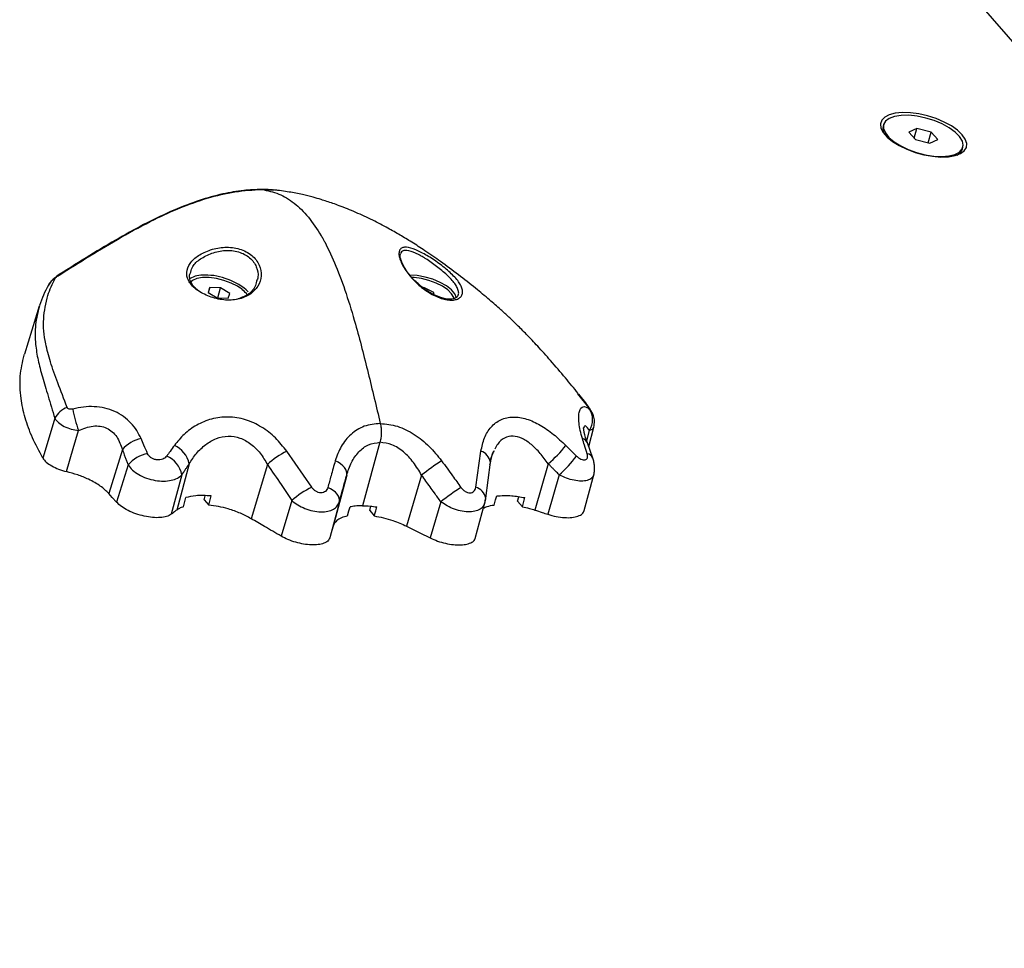
# Model space of a CAD drawing. Units: millimetres. Extents: x 1142.8 to 1159.1, y 969.7 to 986.8.
# Drawn here: x 1146.4 to 1146.6, y 982.2 to 982.4 of the extents above; entities that cross this region are included whole.
import ezdxf

# ---------------------------------------------------------------- set-up
doc = ezdxf.new("R2010")
doc.units = ezdxf.units.MM
doc.header["$LTSCALE"] = 100

# ---------------------------------------------------------------- blocks, each defined once
blk = doc.blocks.new('OPSI B S290A')
at = {"color": 7, "linetype": 'Continuous', "lineweight": 25}
for p, q in [((1146.8045279536, 982.1539677657711), (1146.416201723505, 982.60236827273)), ((1146.798300273225, 982.1611588716532), (1146.423744286089, 982.5936588716531)), ((1146.571447194685, 982.378161166087), (1146.571347194686, 982.3778147559251)), ((1146.577883346068, 982.3773857409751), (1146.576343282559, 982.3766640531385)), ((1146.576343282559, 982.3766640531385), (1146.577593282558, 982.3752206774652)), ((1146.577342080191, 982.3755107409752), (1146.577883346068, 982.3773857409751)), ((1146.580673409577, 982.3766640531385), (1146.577883346068, 982.3773857409751)), ((1146.580071681492, 982.3745796059065), (1146.580673409577, 982.3766640531385)), ((1146.581923409576, 982.3752206774652), (1146.580673409577, 982.3766640531385)), ((1146.577593282558, 982.3752206774652), (1146.580383346067, 982.3744989896286)), ((1146.580383346067, 982.3744989896286), (1146.581923409576, 982.3752206774652)), ((1146.586719497451, 982.3733771543557), (1146.58681949745, 982.3737235645167)), ((1146.453749531907, 982.3653822817541), (1146.453329585484, 982.3654148752066)), ((1146.440750447064, 982.346525001909), (1146.440428595706, 982.3455772892839)), ((1146.440469786347, 982.3455527646656), (1146.440750447064, 982.346525001909)), ((1146.442827699639, 982.3464275609385), (1146.440750447064, 982.346525001909)), ((1146.442279247678, 982.3445276676111), (1146.442827699639, 982.3464275609385)), ((1146.444583100858, 982.345382407344), (1146.442827699639, 982.3464275609385)), ((1146.484198290313, 982.3455772892839), (1146.482234952538, 982.346525001909)), ((1146.440428595706, 982.3455772892839), (1146.442183996925, 982.3445321356885)), ((1146.442183996925, 982.3445321356885), (1146.444261249502, 982.344434694719)), ((1146.444261249502, 982.344434694719), (1146.444583100858, 982.345382407344)), ((1146.48409222683, 982.3452098746038), (1146.484198290313, 982.3455772892839)), ((1146.484221492765, 982.3451352358788), (1146.484198290313, 982.3455772892839)), ((1146.407653478265, 982.3429084115078), (1146.404770846999, 982.3336027626365)), ((1146.404709419829, 982.3334004992766), (1146.404783573729, 982.3335988893878)), ((1146.51422676875, 982.3156630465273), (1146.515214673127, 982.3194177541545)), ((1146.473733244053, 982.3164865842173), (1146.470323358768, 982.304183392429)), ((1146.515029878688, 982.3134076165479), (1146.513972530694, 982.3163770410911)), ((1146.423763988822, 982.31506843035), (1146.421156293487, 982.3065452222618)), ((1146.460500934398, 982.3077731813646), (1146.455641350785, 982.3147715641635)), ((1146.492303664714, 982.3077731813646), (1146.493327782218, 982.3147715641635)), ((1146.495878622836, 982.3148570114354), (1146.495731764744, 982.3145819657148)), ((1146.424866670368, 982.3120875107224), (1146.42265634363, 982.3048631025467)), ((1146.436731234027, 982.3123325993756), (1146.43431600829, 982.3033492091863)), ((1146.451906100083, 982.3121691493625), (1146.448762552536, 982.3016624421552)), ((1146.494252460701, 982.3056468985515), (1146.495155068797, 982.3126394725005)), ((1146.506384626593, 982.3123325993756), (1146.503775557007, 982.3033492091863)), ((1146.43529326562, 982.3101769143223), (1146.433235846673, 982.3025244524888)), ((1146.46727568602, 982.3101105609394), (1146.464627528132, 982.3002224716911)), ((1146.481814143268, 982.3101105609394), (1146.478879705366, 982.3002224716911)), ((1146.508506701541, 982.3101769143223), (1146.506284239127, 982.3025244524888)), ((1146.513356621086, 982.3032420365616), (1146.515221872307, 982.3102067989666)), ((1146.439634897823, 982.3053406924637), (1146.439842998336, 982.3060919823229)), ((1146.500433915369, 982.3050745966993), (1146.500667860459, 982.3059208710911)), ((1146.439634897823, 982.3053406924637), (1146.440516098075, 982.3043231700576)), ((1146.456619636918, 982.3051838924202), (1146.454554327182, 982.2982811791608)), ((1146.465861823934, 982.3049355738785), (1146.463987436397, 982.2979367042808)), ((1146.471737339858, 982.3032412666262), (1146.471973792201, 982.3040955878178)), ((1146.485555890577, 982.3049355738785), (1146.483478862392, 982.2979367042808)), ((1146.492224050968, 982.2977989421097), (1146.494032486127, 982.3045506237395)), ((1146.500433915369, 982.3050745966993), (1146.50136688925, 982.3039972912575)), ((1146.471737339858, 982.3032412666262), (1146.472638881409, 982.302200256112))]:
    blk.add_line(p, q, dxfattribs=at)
at = {"color": 8, "linetype": 'Continuous', "lineweight": 25}
for p, q in [((1146.453062882581, 982.3653326307813), (1146.450860692434, 982.3655397195789)), ((1146.514273898285, 982.3232438695022), (1146.5121106641, 982.3258931014998)), ((1146.513856211004, 982.3167621262992), (1146.514391072815, 982.3187760355522)), ((1146.49402619218, 982.3046656135339), (1146.49394055029, 982.3043460243889)), ((1146.494028954419, 982.3046732207886), (1146.493998685544, 982.3045596661605))]:
    blk.add_line(p, q, dxfattribs=at)
at = {"color": 7, "linetype": 'Continuous', "lineweight": 25, "flags": 128}
for points in [[(1146.586686965809, 982.3761588716525), (1146.58577964649, 982.3770294877522), (1146.584602785608, 982.3778644607264), (1146.583204563984, 982.3786296066828), (1146.581642224977, 982.3792936004575), (1146.579979730932, 982.3798292580668), (1146.578285144549, 982.3802146496246), (1146.576627842391, 982.3804339971557), (1146.575075674607, 982.380478320546), (1146.573692187125, 982.3803458051916), (1146.572534020088, 982.3800418762867), (1146.57164858899, 982.3795789767155), (1146.571072143483, 982.378976057641), (1146.570828283313, 982.3782578026412), (1146.570926992146, 982.3774536171595), (1146.57136422883, 982.3765964246459), (1146.572122092844, 982.37572131866), (1146.573169557147, 982.3748641261463), (1146.574463738425, 982.3740599406647), (1146.575951652747, 982.3733416856649), (1146.577572384724, 982.3727387665904), (1146.5792595814, 982.3722758670192), (1146.580944168743, 982.3719719381143), (1146.58255717955, 982.371839422759), (1146.584032576971, 982.3718837461502), (1146.58530995806, 982.3721030936813), (1146.586337026685, 982.372488485239), (1146.587071734535, 982.3730241428484), (1146.587484002588, 982.3736881366231), (1146.58755695254, 982.3744532825795), (1146.587287597808, 982.3752882555536), (1146.586686965809, 982.3761588716525)], [(1146.579597447682, 982.3794064669173), (1146.57792443488, 982.3797554190269), (1146.576307949419, 982.379926076982), (1146.574823576366, 982.3799104610071), (1146.573540723353, 982.3797093012872), (1146.572519375164, 982.3793320038267), (1146.571807288903, 982.3787962106362), (1146.571437760933, 982.3781269748106), (1146.57142806997, 982.3773555890712), (1146.571778669155, 982.3765181225599), (1146.572473164857, 982.3756537342788), (1146.57347908323, 982.3748028420632), (1146.57474938865, 982.3740052326884), (1146.576224683045, 982.3732982014817), (1146.577835983293, 982.3727148084354), (1146.579507946779, 982.3722823323624), (1146.581162394354, 982.3720209953608), (1146.582721965886, 982.3719430172596), (1146.584113737543, 982.3720520442284), (1146.58527263163, 982.3723429782858), (1146.586144459548, 982.3728022156802), (1146.586688455593, 982.3734082829815), (1146.586879183111, 982.3741328411552), (1146.5867077239, 982.374942010666), (1146.586182095198, 982.3757979556494), (1146.585326874821, 982.3766606530662), (1146.584182051924, 982.377489764146), (1146.582801157152, 982.3782465205759), (1146.58124875961, 982.3788955372656), (1146.579597447682, 982.3794064669173)], [(1146.446104504181, 982.3467552557959), (1146.444857254239, 982.3473904762322), (1146.443462256813, 982.3479056448896), (1146.44200716472, 982.3482683918273), (1146.440583406751, 982.3484559243198), (1146.439280442853, 982.3484564590117), (1146.438180143041, 982.3482699623064), (1146.437351643197, 982.3479081524774), (1146.436880189778, 982.347448679815)], [(1146.488606059364, 982.3445351783967), (1146.488274205189, 982.3452855999094), (1146.487595684312, 982.3460690883312), (1146.48661211867, 982.3468298100033), (1146.485380669523, 982.3475235545466), (1146.483972904218, 982.3481100040517), (1146.48247063696, 982.3485550762034), (1146.48096117406, 982.3488329050269), (1146.479532240015, 982.34892734412)], [(1146.488079256756, 982.3443654532011), (1146.488033878126, 982.3445548262462), (1146.487637230983, 982.3452936056747), (1146.486904585741, 982.3460440874142), (1146.485881977196, 982.3467591159351), (1146.484633659602, 982.3473937633671), (1146.483238069346, 982.3479081524774), (1146.481782896497, 982.3482699623064), (1146.480359574914, 982.3484564590117), (1146.479985165028, 982.3484751918495)], [(1146.51446900962, 982.3229924385332), (1146.514426512547, 982.3230610165447), (1146.514273898285, 982.3232438695022)], [(1146.410658209521, 982.3211426264015), (1146.409358335346, 982.316826276633), (1146.408337094586, 982.3134347542091)], [(1146.412898547218, 982.3108075631908), (1146.41422106919, 982.3152699714401), (1146.415260425454, 982.3187760355522)], [(1146.46727568602, 982.3101105609394), (1146.467314981057, 982.3104614394133), (1146.467254462692, 982.3108300296208), (1146.46709567944, 982.31120690024), (1146.466842694177, 982.3115824080724), (1146.466501980178, 982.3119469447929), (1146.46608225548, 982.3122911827959), (1146.465594259811, 982.3126063138752), (1146.465050479788, 982.3128842745955)], [(1146.495066101084, 982.3121691493625), (1146.495147852091, 982.3125123908285), (1146.495155069688, 982.3126395626723)], [(1146.465861823934, 982.3049355738785), (1146.465901137324, 982.3052885396364), (1146.465839587572, 982.305659346237), (1146.465678766126, 982.3060384059845), (1146.465422831236, 982.3064159177857), (1146.465078400441, 982.3067821205723), (1146.464654379453, 982.3071275456878), (1146.464161731898, 982.3074432617068), (1146.46361319583, 982.3077211053742)], [(1146.422656323379, 982.304863125255), (1146.421816312662, 982.3058051057706), (1146.421156293487, 982.3065452222627)], [(1146.435602164973, 982.3039972912575), (1146.435872897273, 982.304977941053), (1146.436085618087, 982.3057484487626)], [(1146.440516098075, 982.3043231700576), (1146.440787455414, 982.305303098181), (1146.441000665265, 982.3060730411389)], [(1146.495888517507, 982.3043231700576), (1146.496159874847, 982.305303098181), (1146.496373084698, 982.3060730411389)], [(1146.50136688925, 982.3039972912575), (1146.501637621552, 982.304977941053), (1146.501850342363, 982.3057484487626)], [(1146.467442728986, 982.302200256112), (1146.467713843645, 982.3031804644397), (1146.46792686357, 982.3039506267241)], [(1146.472638881409, 982.302200256112), (1146.472909996068, 982.3031804644397), (1146.473123015992, 982.3039506267241)], [(1146.494165077946, 982.3051838924212), (1146.49424659869, 982.3055264803334), (1146.494252460068, 982.3056465544778)], [(1146.464627528132, 982.3002224716911), (1146.464269033968, 982.298942456071), (1146.463987436397, 982.2979367042808)], [(1146.478879705366, 982.3002224716911), (1146.48145525162, 982.298942456071), (1146.483478862392, 982.2979367042808)]]:
    blk.add_lwpolyline(points, dxfattribs=at)
at = {"color": 8, "linetype": 'Continuous', "lineweight": 25, "flags": 128}
blk.add_lwpolyline([(1146.411499557149, 982.3489174707802), (1146.411501364026, 982.3490032409318), (1146.411524591469, 982.3490275052427)], dxfattribs=at)
at = {"color": 7, "linetype": 'Continuous', "lineweight": 25}
for centre, radius, start, end in [((1146.573201585461, 982.3773417699113), 0.001913760935696104, 165.6910723107682, 215.4448786623857), ((1146.584814547221, 982.3740427158373), 0.00201787201388325, 293.7142925358683, 340.7413393223977), ((1146.439383660345, 982.3441790027655), 0.004762319974852443, 85.60896616214887, 122.6042248772472), ((1146.439852727246, 982.3366049616125), 0.01232282517680353, 47.4109010491828, 90.48565012877569), ((1146.443648517248, 982.3420616907079), 0.00529730356446824, 34.71306849273214, 62.37842943810443), ((1146.414566009531, 982.3191001030991), 0.004409399318658671, 109.9891162807318, 152.4048960114784), ((1146.437486910378, 982.3269252464888), 0.02367332403692716, 189.6765790690116, 200.1351667919563), ((1146.511114950468, 982.3208289696095), 0.003866201736399092, 327.9272877233186, 33.2021660175567), ((1146.428669434967, 982.3108890315198), 0.006444437638043526, 101.4875908107058, 139.5692821619438), ((1146.431798412135, 982.3112769874533), 0.005044506750979822, 12.07897181024349, 66.0262871848016), ((1146.492927983396, 982.3285330367507), 0.02106028055811801, 309.7141939010966, 323.0942033585902), ((1146.429819107248, 982.3078905403709), 0.006491624696009078, 100.2277185884622, 139.7202046291669), ((1146.430356689259, 982.3092210104915), 0.005028273886879863, 10.95895627003788, 66.40514609254458), ((1146.46390141755, 982.2989340618269), 0.01786211586553357, 117.5443427571211, 132.1868662455772), ((1146.49415130502, 982.3267390914525), 0.02191764405106977, 310.9173655316957, 323.9117068012933), ((1146.508471334613, 982.2769205435379), 0.04256974401528684, 122.3474453161313, 128.7703490764048), ((1146.468955572731, 982.2908961888861), 0.01887627570998115, 116.6088750699295, 130.8071711351796), ((1146.512092974986, 982.2719306728586), 0.04235021062910405, 122.3166663460359, 128.8004878293561)]:
    blk.add_arc(centre, radius, start, end, dxfattribs=at)
at = {"color": 8, "linetype": 'Continuous', "lineweight": 25}
for centre, radius, start, end in [((1146.412349966538, 982.3453294179335), 0.003376663618419355, 118.5964618340433, 150.7950422348817), ((1146.512639955565, 982.3157998606957), 0.00145219828391117, 23.41616653140544, 75.27638886185557), ((1146.492463970879, 982.3121821491986), 0.002729695933368932, 9.646528019278737, 71.55164961488782), ((1146.513648868509, 982.312796745683), 0.001509909055000287, 23.77037495376946, 79.01961483520301), ((1146.49151618589, 982.305095322019), 0.002791245885910551, 11.38999544538306, 73.61295803532835)]:
    blk.add_arc(centre, radius, start, end, dxfattribs=at)
at = {"color": 7, "linetype": 'Continuous', "lineweight": 25}
for points, knots in [([(1146.411499557149, 982.3489174707802), (1146.413475085055, 982.3501705388308), (1146.417451020056, 982.3526924556836), (1146.423572879798, 982.3563708070906), (1146.4294305033, 982.3595250723638), (1146.435022938727, 982.3620686046006), (1146.440266602227, 982.3639367473206), (1146.445670428648, 982.3652675387002), (1146.449120492582, 982.365448462343), (1146.450860692434, 982.3655397195789)], [0, 0, 0, 0, 0.1589457541485917, 0.3198932219835016, 0.484039028355344, 0.6091894699094604, 0.7370987945875538, 0.8673935767948674, 1, 1, 1, 1]), ([(1146.450808718124, 982.3655331299542), (1146.449648325508, 982.3654996733958), (1146.447190178393, 982.3654287998479), (1146.443094196376, 982.3647061934789), (1146.438540104942, 982.3634338706634), (1146.433611101336, 982.3615331077572), (1146.428414438749, 982.3590631135412), (1146.422987869857, 982.3560894893217), (1146.417328487933, 982.3526913911592), (1146.413499500986, 982.3502742383962), (1146.411524534966, 982.3490274870655)], [0, 0, 0, 0, 0.08916850011654467, 0.1888923527979317, 0.3000215929213006, 0.4206891812018531, 0.5511761383419373, 0.691339398187656, 0.8407949129767381, 0.9999999999999999, 0.9999999999999999, 0.9999999999999999, 0.9999999999999999]), ([(1146.453190582493, 982.3654256636946), (1146.452812884136, 982.3654607590352), (1146.451957819432, 982.3655402107615), (1146.451072963087, 982.3655330904967), (1146.450578964635, 982.3655291153882)], [0, 0, 0, 0, 0.4417190371359406, 1, 1, 1, 1]), ([(1146.450860692434, 982.3655397195789), (1146.451947310201, 982.3653166870645), (1146.454073775263, 982.3648802218586), (1146.457105126152, 982.3630276310741), (1146.459904670724, 982.3603356532503), (1146.461522009038, 982.3578214726413), (1146.462332174286, 982.3565620566369)], [0, 0, 0, 0, 0.2609886764846569, 0.5107438128440065, 0.7549193284464919, 1, 1, 1, 1]), ([(1146.512195918689, 982.3259634191454), (1146.511370327637, 982.3269634298194), (1146.50961080229, 982.3290946836969), (1146.507003198429, 982.3321761997504), (1146.504485785674, 982.3349963896626), (1146.502305242449, 982.3373005832327), (1146.500424107262, 982.3391808331544), (1146.498749759672, 982.340774985646), (1146.496976061851, 982.3423946236471), (1146.494836750835, 982.344264198382), (1146.492103458171, 982.3465371850352), (1146.488948235419, 982.3490242023054), (1146.485669243732, 982.3514587723994), (1146.482639719854, 982.3535596991251), (1146.480010553294, 982.3552606100666), (1146.477618482806, 982.3567115303986), (1146.475106556451, 982.3581365277696), (1146.472254001073, 982.3596244228911), (1146.469097762048, 982.3610954751957), (1146.46610739174, 982.3623082046706), (1146.463846775472, 982.3630998170856), (1146.46215902921, 982.3636305162718), (1146.460598100633, 982.3640793364575), (1146.458546205991, 982.3645885187743), (1146.455989048312, 982.3651070874012), (1146.45410176507, 982.3653282501646), (1146.453077800374, 982.3654482442689)], [0, 0, 0, 0, 0.05590649213965334, 0.1191496563004575, 0.1717338811325226, 0.2156135894577099, 0.2522445507610112, 0.2826444147271051, 0.3115215718872069, 0.3513252121811924, 0.3991240917416238, 0.4570373663507125, 0.5156297681876484, 0.5659310636607432, 0.6074367223186319, 0.6433579857062172, 0.680042662588521, 0.7250979808517857, 0.7743893705765934, 0.8217822288783114, 0.856375891956413, 0.8718694442908773, 0.8938158502944308, 0.9224820924997661, 0.9579418717689556, 1, 1, 1, 1]), ([(1146.462332174286, 982.3565620566369), (1146.462460168957, 982.3563411426694), (1146.462689834818, 982.3559447480739), (1146.462912833515, 982.3555334266393), (1146.463011553204, 982.355351338023)], [0, 0, 0, 0, 0.5573082239824536, 1, 1, 1, 1]), ([(1146.440880829858, 982.3538483354141), (1146.44005417008, 982.3535084464293), (1146.438403842443, 982.3528298986148), (1146.436753049486, 982.3512192622975), (1146.436175960662, 982.3497241087025), (1146.436304594281, 982.3485243906425), (1146.43669026874, 982.3476403177156), (1146.437350431173, 982.346799256341), (1146.438255716392, 982.3460211711335), (1146.439365298853, 982.3453310694149), (1146.440632210011, 982.3447580205302), (1146.442006495628, 982.3443328030417), (1146.443430359241, 982.3440863707592), (1146.444850772157, 982.3440426189791), (1146.446646931234, 982.3442664087979), (1146.448609513194, 982.3450750562906), (1146.450178448262, 982.3467078685762), (1146.450832945402, 982.3487438887269), (1146.450523918757, 982.3505524752791), (1146.44973980225, 982.3518791897095), (1146.448885212863, 982.3527706039122), (1146.447792037356, 982.3534985428514), (1146.446509124038, 982.3540211188119), (1146.445108923244, 982.3543084490166), (1146.443172644709, 982.3544035639989), (1146.441795863429, 982.3540700168442), (1146.440880829858, 982.3538483354141)], [0, 0, 0, 0, 0.0621717588953866, 0.1241185004877888, 0.1860518946879379, 0.2173790589529505, 0.2486326829689754, 0.280173004099826, 0.3116755018659584, 0.3432221917873632, 0.374831002863758, 0.4062091971502236, 0.4376627481088703, 0.4689634928712854, 0.5003852174702195, 0.5624025286404924, 0.6244351620630813, 0.6865376099093994, 0.7487419246311209, 0.7800248460612861, 0.8114272873742754, 0.8429514657603021, 0.8743833718992213, 0.9059639651149195, 0.9375019619546441, 1, 1, 1, 1]), ([(1146.463011553204, 982.355351338023), (1146.463759582852, 982.3538328563109), (1146.465286848021, 982.3507325457431), (1146.46722653962, 982.3453015950272), (1146.469318912999, 982.3383704731805), (1146.471476244247, 982.3299058321054), (1146.47301551847, 982.3234118385071), (1146.473789959256, 982.3201445756458)], [0, 0, 0, 0, 0.1538136360791778, 0.3140439807620465, 0.4806535959881643, 0.7387060531610831, 0.9999999999999999, 0.9999999999999999, 0.9999999999999999, 0.9999999999999999]), ([(1146.480667699221, 982.3538483354141), (1146.481379323111, 982.3535084464293), (1146.482799995325, 982.3528298986148), (1146.485188426379, 982.3512192622975), (1146.487051154027, 982.3497241087025), (1146.488271400614, 982.3485243906425), (1146.489010646394, 982.3476403177156), (1146.48952635043, 982.346799256341), (1146.489790121419, 982.3460211711335), (1146.489786467942, 982.3453310694149), (1146.489514194562, 982.3447580205302), (1146.488986638862, 982.3443328030417), (1146.488232013275, 982.3440863707592), (1146.487286460644, 982.3440426189791), (1146.485849424716, 982.3442664087979), (1146.483830069677, 982.3450750562906), (1146.481476601997, 982.3467078685762), (1146.479455410688, 982.3487438887269), (1146.478225369252, 982.3505524752791), (1146.47763128963, 982.3518791897095), (1146.477403159373, 982.3527706039122), (1146.477415767466, 982.3534985428514), (1146.477671490033, 982.3540211188119), (1146.478158138592, 982.3543084490166), (1146.479054599711, 982.3544035639989), (1146.480023650596, 982.3540700168442), (1146.480667699221, 982.3538483354141)], [0, 0, 0, 0, 0.06217175889537737, 0.1241185004877697, 0.186051894687929, 0.2173790589529284, 0.2486326829689657, 0.2801730040998089, 0.31167550186594, 0.3432221917873466, 0.3748310028637499, 0.4062091971502074, 0.4376627481088383, 0.4689634928712575, 0.500385217470199, 0.5624025286404668, 0.6244351620630764, 0.6865376099093661, 0.748741924631111, 0.7800248460612833, 0.8114272873742735, 0.8429514657603044, 0.8743833718992076, 0.9059639651149376, 0.9375019619546151, 1, 1, 1, 1]), ([(1146.4778481017, 982.3518410890838), (1146.477816925028, 982.3519183921217), (1146.477601821061, 982.3524517456963), (1146.477658062669, 982.3527676091308), (1146.477706152749, 982.3530376920462)], [0, 0, 0, 0, 0.1449376954624676, 1, 1, 1, 1]), ([(1146.480936070802, 982.3474458007304), (1146.480872144361, 982.347498155048), (1146.480198284622, 982.3480500310243), (1146.479185991271, 982.3493177979317), (1146.478188263874, 982.3508423687899), (1146.477937749147, 982.3515778830897), (1146.4778481017, 982.3518410890838)], [0, 0, 0, 0, 0.03949270773469715, 0.4162995081743744, 0.7911210316043181, 1, 1, 1, 1]), ([(1146.409297311398, 982.3449870700861), (1146.409493015653, 982.3455556820418), (1146.40988545375, 982.3466958973731), (1146.410450502595, 982.3477604820673), (1146.410733768236, 982.3482941709144)], [0, 0, 0, 0, 0.4986882215097273, 1, 1, 1, 1]), ([(1146.411524534948, 982.3490274870601), (1146.411180053903, 982.348790996648), (1146.410607102425, 982.348397658513), (1146.409871638243, 982.347696666302), (1146.409568927662, 982.3472322344942), (1146.409402364769, 982.3469766864209)], [0, 0, 0, 0, 0.4041014004975085, 0.6721138905794316, 1, 1, 1, 1]), ([(1146.410733768234, 982.3482941709144), (1146.410769097767, 982.3483411278075), (1146.410839801656, 982.3484351011666), (1146.411119955703, 982.3486662060059), (1146.411355624208, 982.3488221990729), (1146.411499557149, 982.3489174707802)], [0, 0, 0, 0, 0.2799350299712501, 0.5602252049779595, 1, 1, 1, 1]), ([(1146.438386473119, 982.3459757270093), (1146.438174308412, 982.3461515396766), (1146.437683748436, 982.3465580477132), (1146.437159608049, 982.3472831168056), (1146.436843446894, 982.3481016332089), (1146.436715310914, 982.348867213017), (1146.436933432089, 982.3493325696572), (1146.437023431228, 982.3495245808062)], [0, 0, 0, 0, 0.1693475051100409, 0.3915595104365432, 0.6215238204299427, 0.8438366627720458, 1, 1, 1, 1]), ([(1146.409402364618, 982.346976686149), (1146.409068704739, 982.346345363303), (1146.408401986002, 982.3450838548033), (1146.407935024527, 982.3437353848158), (1146.40770175426, 982.3430617576141)], [0, 0, 0, 0, 0.5004507272255196, 1, 1, 1, 1]), ([(1146.449801178112, 982.3477242471508), (1146.449709119453, 982.3473547776803), (1146.449456881248, 982.346342441454), (1146.448137035408, 982.3449986357318), (1146.446663049392, 982.3444748554402), (1146.445933400779, 982.3442155751218)], [0, 0, 0, 0, 0.2249410850119479, 0.6163324095995747, 1, 1, 1, 1]), ([(1146.488933666371, 982.3450587412972), (1146.48884997902, 982.3448897774388), (1146.488702879105, 982.3445927843031), (1146.487923166575, 982.3442471785702), (1146.4865062893, 982.3442253243938), (1146.48455872655, 982.3448644966829), (1146.482602666008, 982.345969163508), (1146.481470901983, 982.3469719294344), (1146.480936070802, 982.3474458007304)], [0, 0, 0, 0, 0.154743941096294, 0.2719983359686071, 0.4628487820878888, 0.6480680305340691, 0.8336895440118508, 0.9999999999999999, 0.9999999999999999, 0.9999999999999999, 0.9999999999999999]), ([(1146.413058693257, 982.3232438695022), (1146.412430321017, 982.3248773130726), (1146.411172925784, 982.3281458918409), (1146.409750592446, 982.332128685619), (1146.408665778024, 982.3361975088255), (1146.408244732072, 982.340497441226), (1146.408946668284, 982.343491452124), (1146.409297311051, 982.3449870698887)], [0, 0, 0, 0, 0.1696181537942371, 0.3394119675199027, 0.506416108536427, 0.7534368237641346, 1, 1, 1, 1]), ([(1146.408337094586, 982.3134347542091), (1146.407624768175, 982.3147540597556), (1146.406201651907, 982.3173898249806), (1146.404814394393, 982.3212592107975), (1146.403962601249, 982.3252612117831), (1146.40378281491, 982.3293617314876), (1146.404400523779, 982.3320541224211), (1146.40470941983, 982.3334004992766)], [0, 0, 0, 0, 0.1861415100558805, 0.3718814950176949, 0.5583977739082763, 0.7791691358889343, 1, 1, 1, 1]), ([(1146.514341841543, 982.323165220504), (1146.514031738196, 982.3235942918036), (1146.513367801939, 982.3245129403631), (1146.512660572507, 982.3253909391951), (1146.512283667276, 982.3258588529134)], [0, 0, 0, 0, 0.4670679490591028, 1, 1, 1, 1]), ([(1146.414150404229, 982.3229460817947), (1146.414020937938, 982.3229220596968), (1146.413761967764, 982.3228740085251), (1146.413427009873, 982.3229211105299), (1146.413174874022, 982.3230457050722), (1146.413097446657, 982.3231777695291), (1146.413058693257, 982.3232438695022)], [0, 0, 0, 0, 0.2798562247529417, 0.5597937093946871, 0.7796710450388613, 1, 1, 1, 1]), ([(1146.427385988503, 982.317204373292), (1146.427125965385, 982.3177318461976), (1146.426601444186, 982.3187958697463), (1146.425460342838, 982.3202560678083), (1146.424033286614, 982.3215407308253), (1146.422306693057, 982.3225490468867), (1146.420361614448, 982.3231974562195), (1146.418294759798, 982.3234556881862), (1146.416204441502, 982.3233801951446), (1146.414830610387, 982.3230898409065), (1146.414150404229, 982.3229460817947)], [0, 0, 0, 0, 0.1184187302930012, 0.2388754309870034, 0.3634469862976466, 0.4903764613364419, 0.6194069463795461, 0.7474900043349729, 0.8749781889875387, 1, 1, 1, 1]), ([(1146.513009041235, 982.317204373292), (1146.512857148153, 982.3177318461976), (1146.51255074793, 982.3187958697463), (1146.512319439507, 982.3202560678083), (1146.512260035239, 982.3215407308253), (1146.512392334775, 982.3225490468867), (1146.512696632572, 982.3231974562195), (1146.513145402318, 982.3234556881862), (1146.513693570652, 982.3233801951446), (1146.514132599663, 982.3230898409065), (1146.514349970075, 982.3229460817947)], [0, 0, 0, 0, 0.1184187302929885, 0.2388754309869902, 0.3634469862976565, 0.4903764613364371, 0.6194069463795403, 0.7474900043349809, 0.8749781889875318, 1, 1, 1, 1]), ([(1146.514349970075, 982.3229460817947), (1146.514386976976, 982.3229220596968), (1146.51446100152, 982.3228740085251), (1146.514471687504, 982.3229211105299), (1146.514410026546, 982.3230457050722), (1146.514319305397, 982.3231777695291), (1146.514273898285, 982.3232438695022)], [0, 0, 0, 0, 0.2798562247530755, 0.559793709394701, 0.7796710450388025, 1, 1, 1, 1]), ([(1146.515212938379, 982.3194112047458), (1146.515279903757, 982.3198113125754), (1146.515404934762, 982.3205583535673), (1146.515168021584, 982.3217961705068), (1146.514728333266, 982.3225486267547), (1146.514469532805, 982.3229915223574)], [0, 0, 0, 0, 0.3217836535467178, 0.6008019889804102, 1, 1, 1, 1]), ([(1146.410658209521, 982.3211426264015), (1146.410859644724, 982.3208551224698), (1146.411261226873, 982.3202819533044), (1146.412429724385, 982.3195600802492), (1146.413801208719, 982.3190267307009), (1146.414786013776, 982.3188575400354), (1146.415260425454, 982.3187760355522)], [0, 0, 0, 0, 0.2624864547557006, 0.5232942086327145, 0.7703557752426373, 0.9999999999999999, 0.9999999999999999, 0.9999999999999999, 0.9999999999999999]), ([(1146.455641350787, 982.3147715641599), (1146.454947174734, 982.3156541660446), (1146.453555817625, 982.3174231904886), (1146.450813566291, 982.3195469811135), (1146.447674384552, 982.3210071572794), (1146.444303925964, 982.3215539249668), (1146.441033357041, 982.321134934582), (1146.438127624813, 982.3199054581128), (1146.43566050504, 982.3181277522835), (1146.434447691719, 982.31662785546), (1146.433848083347, 982.31588631455)], [0, 0, 0, 0, 0.1245196585880261, 0.2495783476328, 0.375690405332193, 0.502565173725028, 0.6295127997408724, 0.7551057781960147, 0.8789256158306824, 1, 1, 1, 1]), ([(1146.493327782217, 982.3147715641599), (1146.493514762518, 982.3156541660446), (1146.493889532536, 982.3174231904886), (1146.495213877468, 982.3195469811135), (1146.49710875832, 982.3210071572794), (1146.49951073567, 982.3215539249668), (1146.502166012342, 982.321134934582), (1146.504836557988, 982.3199054581128), (1146.507399134562, 982.3181277522835), (1146.508984494072, 982.31662785546), (1146.509768287275, 982.31588631455)], [0, 0, 0, 0, 0.1245196585880209, 0.2495783476328073, 0.3756904053321951, 0.5025651737250271, 0.6295127997408698, 0.7551057781960175, 0.8789256158306854, 1, 1, 1, 1]), ([(1146.415260425454, 982.3187760355522), (1146.416197089733, 982.3191453613017), (1146.417574527346, 982.319688483517), (1146.4194619421, 982.3196739785217), (1146.420743094792, 982.3193038925492), (1146.421836177526, 982.3185704946336), (1146.423018863799, 982.3172177037295), (1146.423464073601, 982.3159335198052), (1146.423763988822, 982.315068430351)], [0, 0, 0, 0, 0.261774000064518, 0.3849590100021261, 0.5054319685606289, 0.6249620097284543, 0.7473559636551269, 1, 1, 1, 1]), ([(1146.473789957839, 982.3201445756595), (1146.472724274789, 982.320033548398), (1146.470591324947, 982.3198113288754), (1146.468026867453, 982.3181329478411), (1146.466090230653, 982.315807601175), (1146.465396186188, 982.3138562504228), (1146.465050479788, 982.3128842745955)], [0, 0, 0, 0, 0.2505941841558611, 0.501560782553204, 0.751725377705424, 1, 1, 1, 1]), ([(1146.473789991165, 982.3201445756586), (1146.473847110483, 982.3198562937605), (1146.473962999706, 982.3192713994476), (1146.473999996757, 982.3183189832989), (1146.473937783825, 982.3173713108799), (1146.473806323344, 982.3167989870899), (1146.47374149538, 982.3165167533289)], [0, 0, 0, 0, 0.2463103521779232, 0.4997383631980787, 0.7533027183540668, 1, 1, 1, 1]), ([(1146.473789960666, 982.3201445756595), (1146.474903122364, 982.320033548398), (1146.477131100059, 982.3198113288754), (1146.480412423522, 982.3181329478411), (1146.483351400781, 982.315807601175), (1146.484915312485, 982.3138562504228), (1146.485694303332, 982.3128842745955)], [0, 0, 0, 0, 0.2505941841558673, 0.5015607825532052, 0.7517253777054291, 0.9999999999999999, 0.9999999999999999, 0.9999999999999999, 0.9999999999999999]), ([(1146.513972530616, 982.3163770413094), (1146.51373701038, 982.3170885546951), (1146.513391796854, 982.3181314546518), (1146.513237170746, 982.3190850068831), (1146.513245269574, 982.3192434844077), (1146.51324920664, 982.3193205247399)], [0, 0, 0, 0, 0.5245621998914023, 0.7688764627947012, 0.9999999999999999, 0.9999999999999999, 0.9999999999999999, 0.9999999999999999]), ([(1146.428666448823, 982.314279012), (1146.428427647232, 982.3148249198275), (1146.428001215652, 982.3157997556191), (1146.427573974643, 982.3167751844057), (1146.427385988505, 982.3172043732875)], [0, 0, 0, 0, 0.5599997785976387, 1, 1, 1, 1]), ([(1146.436731234027, 982.3123325993793), (1146.437178778437, 982.3130215259007), (1146.438066913666, 982.3143886749467), (1146.439843277554, 982.3160879464813), (1146.441912104125, 982.3173173125751), (1146.444242526697, 982.3178356902818), (1146.446631133449, 982.3174524798196), (1146.448784367167, 982.3162222789242), (1146.450599357182, 982.314405576697), (1146.451465481205, 982.3129232472838), (1146.451906100083, 982.3121691493616)], [0, 0, 0, 0, 0.1313979713668368, 0.2607543848591379, 0.3857619902187043, 0.5064444264943262, 0.6249259628123822, 0.7455841328084036, 0.8705723066388683, 1, 1, 1, 1]), ([(1146.513936465311, 982.314279012), (1146.51376288101, 982.3148249198275), (1146.513452908917, 982.3157997556191), (1146.51314466752, 982.3167751844057), (1146.513009041237, 982.3172043732875)], [0, 0, 0, 0, 0.5599997785976644, 1, 1, 1, 1]), ([(1146.433848083339, 982.3158863145391), (1146.433572002288, 982.3154999634407), (1146.433079001094, 982.314810051721), (1146.432586180619, 982.314128705757), (1146.432369339991, 982.3138289140616)], [0, 0, 0, 0, 0.5600007760580578, 1, 1, 1, 1]), ([(1146.46727568602, 982.3101105609394), (1146.467555502088, 982.3109573568936), (1146.468107807499, 982.3126287762361), (1146.469546676317, 982.3146764354087), (1146.471422173101, 982.3161812240332), (1146.472971351006, 982.316385915823), (1146.473733244058, 982.3164865842173)], [0, 0, 0, 0, 0.2619359360397385, 0.5170133223473741, 0.7624648578296627, 0.9999999999999999, 0.9999999999999999, 0.9999999999999999, 0.9999999999999999]), ([(1146.473741520937, 982.316516753328), (1146.473739985029, 982.3165111136213), (1146.47373724164, 982.3165010401517), (1146.473734465813, 982.3164910023024), (1146.473733244053, 982.3164865842173)], [0, 0, 0, 0, 0.5598573988975516, 1, 1, 1, 1]), ([(1146.481814143268, 982.3101105609394), (1146.481311954272, 982.3109573568936), (1146.480320725632, 982.3126287762361), (1146.478368035221, 982.3146764354087), (1146.476120051731, 982.3161812240332), (1146.474520105301, 982.316385915823), (1146.473733244047, 982.3164865842173)], [0, 0, 0, 0, 0.2619359360362212, 0.5170133223407537, 0.7624648578200249, 1, 1, 1, 1]), ([(1146.509768287286, 982.3158863145391), (1146.510156701235, 982.3154999634407), (1146.510850296614, 982.314810051721), (1146.511553686767, 982.314128705757), (1146.511863177888, 982.3138289140616)], [0, 0, 0, 0, 0.5600007760581291, 1, 1, 1, 1]), ([(1146.408337094586, 982.3134347542091), (1146.408531200796, 982.313172587832), (1146.408919461959, 982.3126481892396), (1146.410018214727, 982.311891949932), (1146.411374284811, 982.3112330717095), (1146.412389689034, 982.3109496145144), (1146.412898547218, 982.3108075631908)], [0, 0, 0, 0, 0.2496413734428763, 0.499345440479578, 0.7491027069476774, 1, 1, 1, 1]), ([(1146.42376398882, 982.3150684303491), (1146.423888708603, 982.3147302349535), (1146.424094129412, 982.3141732072672), (1146.424380405841, 982.3133975999763), (1146.424623042876, 982.3127418748327), (1146.424785461209, 982.3123056320728), (1146.424866670368, 982.3120875107206)], [0, 0, 0, 0, 0.3400000617865438, 0.560000077057574, 0.7800000667218194, 0.9999999999999999, 0.9999999999999999, 0.9999999999999999, 0.9999999999999999]), ([(1146.432369340009, 982.3138289140861), (1146.432265589192, 982.3137084314494), (1146.432055792251, 982.313464800709), (1146.431599304826, 982.313210328949), (1146.431060077242, 982.3130654894521), (1146.430464449317, 982.3130585898807), (1146.429869282209, 982.3131949171529), (1146.429339243137, 982.3134641062616), (1146.428911536692, 982.3138323658823), (1146.428747306996, 982.3141316567289), (1146.428666448823, 982.314279012)], [0, 0, 0, 0, 0.1191736142492548, 0.2409837367531047, 0.3660808617701223, 0.4942646893136466, 0.6239666745692092, 0.7526990636165113, 0.878241861076402, 1, 1, 1, 1]), ([(1146.495155068797, 982.3126394725896), (1146.495224001543, 982.313039575778), (1146.495359239192, 982.3138245295022), (1146.495659795872, 982.3145036397036), (1146.495807154111, 982.3148365968163)], [0, 0, 0, 0, 0.5097156374199695, 1, 1, 1, 1]), ([(1146.511863177862, 982.3138289140861), (1146.511999175582, 982.3137084314494), (1146.512274179735, 982.313464800709), (1146.512718541788, 982.313210328949), (1146.513152239537, 982.3130654894521), (1146.513538462457, 982.3130585898807), (1146.513834530315, 982.3131949171529), (1146.514005435303, 982.3134641062616), (1146.514049964191, 982.3138323658823), (1146.513973910298, 982.3141316567289), (1146.513936465311, 982.314279012)], [0, 0, 0, 0, 0.1191736142492019, 0.2409837367530267, 0.3660808617700658, 0.4942646893136094, 0.6239666745691856, 0.7526990636164611, 0.878241861076387, 1, 1, 1, 1]), ([(1146.515221688083, 982.3102061125319), (1146.515277594686, 982.3104715144073), (1146.515386854217, 982.3109901952657), (1146.515378685901, 982.3118216235516), (1146.515270110849, 982.3126426652088), (1146.51510873087, 982.3131565345584), (1146.515029880456, 982.3134076116194)], [0, 0, 0, 0, 0.2692448052973456, 0.5261911819063099, 0.7684965532405151, 1, 1, 1, 1]), ([(1146.424866670368, 982.3120875107243), (1146.425126060438, 982.3117543610078), (1146.425652185799, 982.3110786276784), (1146.426917482975, 982.3101900454731), (1146.428445130428, 982.3094855642739), (1146.430125789064, 982.3090472004251), (1146.431783925089, 982.3089123266263), (1146.43326152219, 982.3090789170838), (1146.434489416402, 982.3094956147306), (1146.435028010053, 982.3099520978994), (1146.435293265622, 982.3101769143304)], [0, 0, 0, 0, 0.1230930807484714, 0.2496718235862239, 0.3789203769518081, 0.508817331216765, 0.6362381336660753, 0.7612390588662532, 0.8824110360641845, 1, 1, 1, 1]), ([(1146.435293265618, 982.310176914315), (1146.435456276195, 982.3104194820462), (1146.435724764493, 982.310819005801), (1146.436098648041, 982.31137932404), (1146.436414972351, 982.3118549148121), (1146.436625813452, 982.3121733711614), (1146.436731234026, 982.312332599372)], [0, 0, 0, 0, 0.3399989673756176, 0.5599989059846864, 0.7799994037465386, 1, 1, 1, 1]), ([(1146.451906100085, 982.3121691493634), (1146.452793370849, 982.3108718906597), (1146.454377779448, 982.3085553623532), (1146.455934626245, 982.3062140617858), (1146.456619636918, 982.3051838924193)], [0, 0, 0, 0, 0.5600012312936214, 1, 1, 1, 1]), ([(1146.465050479788, 982.3128842745955), (1146.464781124703, 982.3119208572934), (1146.464300133484, 982.3102004692855), (1146.463823093443, 982.3084786887794), (1146.46361319583, 982.3077211053742)], [0, 0, 0, 0, 0.5600000100781177, 1, 1, 1, 1]), ([(1146.485694303332, 982.3128842745955), (1146.486396488786, 982.3119208572934), (1146.48765039136, 982.3102004692855), (1146.488901945066, 982.3084786887794), (1146.489452628684, 982.3077211053742)], [0, 0, 0, 0, 0.5600000100781272, 1, 1, 1, 1]), ([(1146.508506701539, 982.310176914315), (1146.50826421159, 982.3104194820462), (1146.507864815951, 982.310819005801), (1146.507312869351, 982.31137932404), (1146.506847533188, 982.3118549148121), (1146.506538928814, 982.3121733711614), (1146.506384626591, 982.312332599372)], [0, 0, 0, 0, 0.3399989673755862, 0.5599989059846225, 0.7799994037464764, 1, 1, 1, 1]), ([(1146.421156293487, 982.3065452222618), (1146.420644458758, 982.3070362055878), (1146.419621026942, 982.3080179442795), (1146.417426133492, 982.3092502840227), (1146.415139734776, 982.3102053174762), (1146.413645031116, 982.3106069701053), (1146.412898547218, 982.3108075631908)], [0, 0, 0, 0, 0.2798778885187788, 0.5596258322626797, 0.7800686293278771, 1, 1, 1, 1]), ([(1146.465861823934, 982.3049355738776), (1146.466022010442, 982.305521936707), (1146.466285847047, 982.3064877107963), (1146.466653514546, 982.3078334916672), (1146.466964624175, 982.3089721855767), (1146.467171998738, 982.3097311024867), (1146.46727568602, 982.3101105609403)], [0, 0, 0, 0, 0.3399999894494482, 0.5599999929056922, 0.7799999978183739, 1, 1, 1, 1]), ([(1146.485555890577, 982.3049355738776), (1146.48513166008, 982.305521936707), (1146.484432927487, 982.3064877107963), (1146.483460427175, 982.3078334916672), (1146.482637485347, 982.3089721855767), (1146.482088590627, 982.3097311024867), (1146.481814143268, 982.3101105609403)], [0, 0, 0, 0, 0.3399999894494186, 0.5599999929056553, 0.7799999978183538, 1, 1, 1, 1]), ([(1146.46361319583, 982.3077211053778), (1146.463562120971, 982.3075783640561), (1146.46345995931, 982.3072928480442), (1146.463166214666, 982.3069541300392), (1146.462771443265, 982.3067256048043), (1146.462288767305, 982.3066494352288), (1146.461769807338, 982.3067412386772), (1146.461273745796, 982.3069842280502), (1146.460833614532, 982.307335568792), (1146.460611603374, 982.307627605689), (1146.460500934394, 982.3077731813692)], [0, 0, 0, 0, 0.1238812381050926, 0.2477914356090599, 0.3723690936263497, 0.4976320121856658, 0.6233544507101068, 0.7493433597418483, 0.8750517105501827, 1, 1, 1, 1]), ([(1146.489452628681, 982.3077211053778), (1146.489567269453, 982.3075783640561), (1146.489796577795, 982.3072928480442), (1146.490229790461, 982.3069541300392), (1146.490705033326, 982.3067256048043), (1146.491189377988, 982.3066494352288), (1146.491626496383, 982.3067412386772), (1146.491968997325, 982.3069842280502), (1146.492206850302, 982.307335568792), (1146.492271458548, 982.307627605689), (1146.492303664714, 982.3077731813692)], [0, 0, 0, 0, 0.1238812381050858, 0.2477914356089894, 0.3723690936262829, 0.4976320121856063, 0.6233544507100625, 0.7493433597417641, 0.8750517105501561, 1, 1, 1, 1]), ([(1146.441000665265, 982.3060730411389), (1146.439947809602, 982.3061381902535), (1146.43806546471, 982.3062546669071), (1146.436691208759, 982.305903289538), (1146.436085618087, 982.3057484487626)], [0, 0, 0, 0, 0.55933196199032, 1, 1, 1, 1]), ([(1146.496373084698, 982.3060730411389), (1146.497313098782, 982.3061381902535), (1146.498993700196, 982.3062546669071), (1146.500976559601, 982.305903289538), (1146.501850342363, 982.3057484487626)], [0, 0, 0, 0, 0.5593319619903714, 1, 1, 1, 1]), ([(1146.433235846673, 982.3025244524888), (1146.432963408166, 982.3023657172616), (1146.432420221034, 982.3020492314099), (1146.431145116596, 982.301846002586), (1146.429652081441, 982.3018653159925), (1146.428015859417, 982.3021219449811), (1146.42636886589, 982.3025921564995), (1146.424845895608, 982.3032410114774), (1146.423529097003, 982.3040175386814), (1146.422947118206, 982.3045813887366), (1146.422656323379, 982.304863125255)], [0, 0, 0, 0, 0.1256428864623609, 0.2505064361670959, 0.375250218680091, 0.5001691236275877, 0.6251894124552873, 0.7502262659858364, 0.8751966386881394, 1, 1, 1, 1]), ([(1146.435602164973, 982.3039972912575), (1146.435327713974, 982.3038947289488), (1146.434836289027, 982.3037110834994), (1146.434475355205, 982.3034600402061), (1146.434315995701, 982.3033491995684)], [0, 0, 0, 0, 0.5584799876399265, 1, 1, 1, 1]), ([(1146.448762552536, 982.3016624421552), (1146.448078306437, 982.3020269175631), (1146.446711743636, 982.3027548406517), (1146.444491604307, 982.3035313696619), (1146.442395263772, 982.3040675039902), (1146.441143499447, 982.3042378102391), (1146.440516098075, 982.3043231700576)], [0, 0, 0, 0, 0.2806001987431174, 0.5604091762186681, 0.7796710762997394, 1, 1, 1, 1]), ([(1146.456619636918, 982.3051838924212), (1146.456997353973, 982.3048945106029), (1146.457765582156, 982.3043059449938), (1146.459178404002, 982.3036108538263), (1146.460708900533, 982.3031270639294), (1146.462250466717, 982.3029323688706), (1146.463640039383, 982.3030536140122), (1146.464740926696, 982.3034695040178), (1146.465522154303, 982.3041023288279), (1146.465750014693, 982.3046612941434), (1146.465861823934, 982.3049355738794)], [0, 0, 0, 0, 0.1191371598409521, 0.2423097465293809, 0.370325581317357, 0.5013959453609831, 0.6323898461238124, 0.7597065318998774, 0.88208994837342, 0.9999999999999999, 0.9999999999999999, 0.9999999999999999, 0.9999999999999999]), ([(1146.470323358768, 982.304183392429), (1146.469838540439, 982.3041709140571), (1146.468975914853, 982.3041487115906), (1146.468246380415, 982.3040109588101), (1146.46792686357, 982.3039506267241)], [0, 0, 0, 0, 0.562026373236131, 1, 1, 1, 1]), ([(1146.470323358768, 982.304183392429), (1146.470829790271, 982.304170914058), (1146.471730871657, 982.3041487115906), (1146.472699000911, 982.3040109588101), (1146.473123015992, 982.3039506267241)], [0, 0, 0, 0, 0.5620263733542554, 0.9999999999999999, 0.9999999999999999, 0.9999999999999999, 0.9999999999999999]), ([(1146.493767552485, 982.3037004498783), (1146.494001788966, 982.303817936342), (1146.49457797098, 982.3041069331157), (1146.495400420257, 982.3042426352158), (1146.495888517507, 982.3043231700576)], [0, 0, 0, 0, 0.406532094814695, 0.9999999999999999, 0.9999999999999999, 0.9999999999999999, 0.9999999999999999]), ([(1146.493998685544, 982.3045596661605), (1146.493988278171, 982.3044850253709), (1146.493970421461, 982.3043569585825), (1146.493878445439, 982.3042652129452), (1146.493840075531, 982.3042269391472)], [0, 0, 0, 0, 0.5828270543762737, 1, 1, 1, 1]), ([(1146.493856754953, 982.3041989805588), (1146.493951804174, 982.3044286638169), (1146.494137409349, 982.3048771724943), (1146.49421473423, 982.305394496846), (1146.494252460699, 982.3056468971317)], [0, 0, 0, 0, 0.5121043791672575, 1, 1, 1, 1]), ([(1146.50136688925, 982.3039972912575), (1146.501818983377, 982.3038947289488), (1146.502628491573, 982.3037110834994), (1146.503424245133, 982.3034600402061), (1146.503775586254, 982.3033491995684)], [0, 0, 0, 0, 0.5584799876399602, 1, 1, 1, 1]), ([(1146.434315995701, 982.3033491995684), (1146.43411442984, 982.3031952197762), (1146.433754489924, 982.3029202551888), (1146.433394321342, 982.302645392464), (1146.433235846673, 982.3025244524888)], [0, 0, 0, 0, 0.5599986310522737, 1, 1, 1, 1]), ([(1146.467442728986, 982.302200256112), (1146.467034661469, 982.3020884448688), (1146.466220934572, 982.3018654822163), (1146.465144413341, 982.3012386044338), (1146.464823839558, 982.300608395808), (1146.464627528132, 982.3002224716911)], [0, 0, 0, 0, 0.2805371891384941, 0.5594188367535073, 1, 1, 1, 1]), ([(1146.472638881409, 982.302200256112), (1146.473240611682, 982.3020884448688), (1146.47444052122, 982.3018654822163), (1146.47660282662, 982.3012386044338), (1146.478014953764, 982.300608395808), (1146.478879705366, 982.3002224716911)], [0, 0, 0, 0, 0.2805371891385404, 0.5594188367535458, 1, 1, 1, 1]), ([(1146.503775586254, 982.3033491995684), (1146.504243852938, 982.3031952197762), (1146.50508004549, 982.3029202551888), (1146.505916290276, 982.302645392464), (1146.506284239127, 982.3025244524888)], [0, 0, 0, 0, 0.5599986310522499, 1, 1, 1, 1]), ([(1146.506284239127, 982.3025244524888), (1146.506831648059, 982.3023657071808), (1146.50792307046, 982.3020492012292), (1146.509549687355, 982.3018461223883), (1146.51101113018, 982.3018648668585), (1146.512195898902, 982.3021236250233), (1146.513046281843, 982.3025814748289), (1146.513250040442, 982.303025414395), (1146.513350449379, 982.3032441806254)], [0, 0, 0, 0, 0.1682749469787896, 0.3355061193734694, 0.5025768862059063, 0.6698821965068196, 0.8373232913916989, 1, 1, 1, 1]), ([(1146.454554327182, 982.2982811791608), (1146.453473331885, 982.2989123968555), (1146.451542979034, 982.3000395737108), (1146.449612128898, 982.3011665647537), (1146.448762552536, 982.3016624421552)], [0, 0, 0, 0, 0.5599988081665479, 1, 1, 1, 1]), ([(1146.463987436397, 982.2979367042808), (1146.463885768113, 982.2977251526509), (1146.463682536314, 982.2973022673923), (1146.462887865675, 982.2968586965862), (1146.46179667781, 982.2965968962035), (1146.460447677049, 982.2965445240925), (1146.458940386166, 982.2967017218616), (1146.457380620392, 982.2970613001744), (1146.455855882497, 982.2975896782073), (1146.454987909443, 982.2980508220307), (1146.454554327182, 982.2982811791608)], [0, 0, 0, 0, 0.1252317108992639, 0.2503343720118544, 0.3753032156890454, 0.500025867154722, 0.6250057539380109, 0.7501222282796797, 0.8751774969107432, 1, 1, 1, 1]), ([(1146.483478862392, 982.2979367042808), (1146.483946954762, 982.2977251507355), (1146.484882657141, 982.2973022616497), (1146.486445526358, 982.2968587195201), (1146.487990501813, 982.2965968103717), (1146.489428959858, 982.2965448441164), (1146.490668665325, 982.2967005241107), (1146.491588099592, 982.2970657744772), (1146.492103877788, 982.297453412175), (1146.492167841894, 982.2977451706565), (1146.492182265352, 982.2978109601545)], [0, 0, 0, 0, 0.1373777475709992, 0.2746139290091932, 0.4117033142587159, 0.5485226294817227, 0.6856241288916874, 0.8228754632834433, 0.9600596557140789, 1, 1, 1, 1])]:
    blk.add_open_spline(points, degree=3, knots=knots, dxfattribs=at)
at = {"color": 8, "linetype": 'Continuous', "lineweight": 25}
for points, knots in [([(1146.441122705881, 982.353194360413), (1146.441965536094, 982.3534210232056), (1146.443231676138, 982.3537615269433), (1146.445019495986, 982.3537082131006), (1146.44631013103, 982.353460252004), (1146.447490837389, 982.352984089237), (1146.448490252444, 982.3523078907929), (1146.449268851144, 982.3514714859584), (1146.449950677374, 982.3502286125531), (1146.450256462309, 982.3488818165397), (1146.449907096143, 982.3479935459109), (1146.449801178112, 982.3477242471508)], [0, 0, 0, 0, 0.1843181611408677, 0.2768915981940971, 0.3694036789498466, 0.461385172543031, 0.5536775911462735, 0.645693750545924, 0.7375762162773726, 0.9204404633155785, 0.9999999999999999, 0.9999999999999999, 0.9999999999999999, 0.9999999999999999]), ([(1146.480623745319, 982.353194360413), (1146.480035276873, 982.3534217559272), (1146.479151199963, 982.3537633802316), (1146.478332914434, 982.3537047982336), (1146.477891679442, 982.3534853951714), (1146.477774083969, 982.3531685178486), (1146.477720378956, 982.3530238022413)], [0, 0, 0, 0, 0.4120972165605918, 0.6191081883589674, 0.8260494329503338, 1, 1, 1, 1]), ([(1146.437023431228, 982.3495245808062), (1146.437127833298, 982.349892570347), (1146.437387561804, 982.3508080442716), (1146.438832880174, 982.3521688469245), (1146.440342637377, 982.3528450016083), (1146.441122705881, 982.353194360413)], [0, 0, 0, 0, 0.2452024180391101, 0.6100076105671749, 1, 1, 1, 1]), ([(1146.488914012954, 982.3450527004625), (1146.488927535807, 982.3450786702078), (1146.489031274279, 982.3452778931114), (1146.488984984151, 982.3457690782288), (1146.488751374285, 982.3464877676506), (1146.48826060114, 982.3472807805247), (1146.487580614059, 982.3481029511322), (1146.486449968697, 982.3492335353349), (1146.484742874496, 982.350653095732), (1146.483122996646, 982.3517852110344), (1146.482146363249, 982.3523855512994), (1146.481825554965, 982.3525720513207), (1146.481658186069, 982.3526663406037), (1146.481273764357, 982.3528807298007), (1146.480940637692, 982.3530414615852), (1146.480623745319, 982.353194360413)], [0, 0, 0, 0, 0.0136634759066651, 0.1048172527559639, 0.1969608220781266, 0.2843040373067722, 0.375264252288279, 0.4634790606072167, 0.6416666727373807, 0.82007016212463, 0.8648020774685303, 0.8961636896227094, 0.9052085398849825, 0.9098280209315731, 1, 1, 1, 1]), ([(1146.407669130067, 982.3429586601251), (1146.407370358198, 982.3417558977735), (1146.406772907563, 982.3393507478804), (1146.406827716955, 982.3358344192156), (1146.407358902663, 982.3324828521463), (1146.408220116165, 982.3292471296372), (1146.409325390912, 982.3255457181385), (1146.4102133991, 982.3226120994977), (1146.410658209521, 982.3211426264015)], [0, 0, 0, 0, 0.200426857493043, 0.4007912568350249, 0.5510181932033718, 0.7012199727711713, 0.8503386889980268, 1, 1, 1, 1]), ([(1146.514391072815, 982.3187760355522), (1146.51413450853, 982.3191406714677), (1146.513757210812, 982.3196768969174), (1146.513388986536, 982.3196929953692), (1146.513290089586, 982.319406019029), (1146.513243097846, 982.3192696597398)], [0, 0, 0, 0, 0.5272566834422199, 0.7753719270246278, 1, 1, 1, 1]), ([(1146.51517038432, 982.3194350570129), (1146.515132626482, 982.3192994385026), (1146.515046552875, 982.3189902795275), (1146.514626731498, 982.3188530607067), (1146.514391072815, 982.3187760355522)], [0, 0, 0, 0, 0.4386691674382572, 1, 1, 1, 1]), ([(1146.506384626593, 982.3123325993793), (1146.505866919591, 982.3130215024712), (1146.504839549309, 982.3143886050239), (1146.503150967334, 982.3160882172688), (1146.501370027052, 982.3173163489037), (1146.499537666436, 982.3178391270503), (1146.497853117518, 982.3174398003302), (1146.496651739151, 982.3164510398519), (1146.496205722307, 982.3155085916287), (1146.496043474683, 982.3151657570725)], [0, 0, 0, 0, 0.1613093085763225, 0.320112320550507, 0.4735765649187734, 0.6217310619054649, 0.7671836476928418, 0.9153083544419746, 1, 1, 1, 1]), ([(1146.495731764744, 982.3145819657148), (1146.495692482242, 982.3145110068663), (1146.495351820427, 982.3138956445955), (1146.495231138335, 982.313102951126), (1146.495124372375, 982.3124016649772)], [0, 0, 0, 0, 0.1153123168826139, 1, 1, 1, 1]), ([(1146.51521674847, 982.3102111879134), (1146.515107278701, 982.3099673473716), (1146.514884941478, 982.3094720980498), (1146.514004865468, 982.3090497969679), (1146.512816592605, 982.3089116506144), (1146.511415672412, 982.3090790899587), (1146.509934859527, 982.3094955735442), (1146.508977967609, 982.309952084308), (1146.508506701544, 982.3101769143304)], [0, 0, 0, 0, 0.1686418371020554, 0.3425179219970558, 0.513079505903727, 0.6804019162332943, 0.8425990140283399, 1, 1, 1, 1]), ([(1146.493840075531, 982.3042269391472), (1146.493697432366, 982.3040254243178), (1146.493375032902, 982.3035699641941), (1146.492442883038, 982.3031311525992), (1146.491179945679, 982.3029312619992), (1146.489710090556, 982.3030539015836), (1146.488205772597, 982.3034694314374), (1146.486774893538, 982.3041023459127), (1146.485957150458, 982.3046612997668), (1146.485555890577, 982.3049355738794)], [0, 0, 0, 0, 0.1182219504266673, 0.2672030843356935, 0.4197389912367674, 0.572185912378501, 0.7203533968452821, 0.8627796848748812, 1, 1, 1, 1])]:
    blk.add_open_spline(points, degree=3, knots=knots, dxfattribs=at)

msp = doc.modelspace()

# ---------------------------------------------------------------- block references
msp.add_blockref('OPSI B S290A', (0, 0))

doc.saveas('drawing.dxf')
